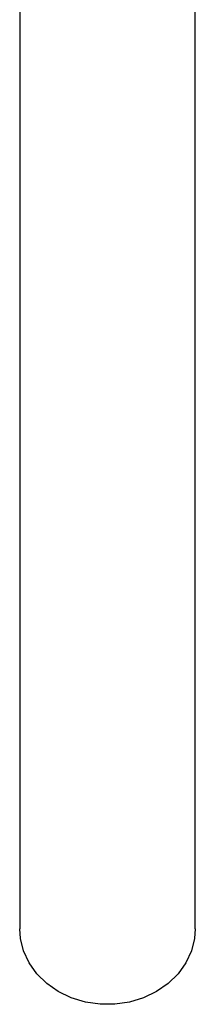
# Model space of a CAD drawing. Extents: x 39 to 946, y 56 to 1673.
# Drawn here: x 143 to 168, y 56 to 197 of the extents above; entities that cross this region are included whole.
import ezdxf

# ---------------------------------------------------------------- set-up
doc = ezdxf.new("R2010")
doc.units = 0
doc.layers.get('0').update_dxf_attribs({"linetype": 'CONTINUOUS'})

msp = doc.modelspace()

# ---------------------------------------------------------------- linework, layer by layer
at = {"color": 7, "linetype": 'CONTINUOUS'}
for p, q in [((143.29, 272.5), (143.29, 111.18)), ((168.29, 111.18), (168.29, 272.49)), ((143.29, 269.01), (143.29, 111.18)), ((168.29, 111.18), (168.29, 269.01)), ((143.29, 111.18), (143.29, 76.53)), ((168.29, 76.53), (168.29, 111.18)), ((143.29, 76.53), (143.29, 67.01)), ((143.29, 76.53), (143.29, 67.01)), ((168.29, 67.01), (168.29, 76.53)), ((168.29, 67.01), (168.29, 76.53))]:
    msp.add_line(p, q, dxfattribs=at)
at = {"color": 7, "linetype": 'CONTINUOUS', "flags": 128}
msp.add_lwpolyline([(168.29, 67.01), (168.19, 65.63), (167.74, 63.84), (166.95, 62.13), (165.84, 60.57), (164.44, 59.19), (162.79, 58.04), (160.94, 57.14), (158.94, 56.53), (156.85, 56.22), (154.73, 56.22), (152.64, 56.53), (150.64, 57.14), (148.79, 58.04), (147.14, 59.19), (145.74, 60.57), (144.63, 62.13), (143.84, 63.84), (143.39, 65.63), (143.29, 67.01)], dxfattribs=at)
msp.add_lwpolyline([(168.29, 67.01), (168.19, 65.63), (167.74, 63.84), (166.95, 62.13), (165.84, 60.57), (164.44, 59.19), (162.79, 58.04), (160.94, 57.14), (158.94, 56.53), (156.85, 56.22), (154.73, 56.22), (152.64, 56.53), (150.64, 57.14), (148.79, 58.04), (147.14, 59.19), (145.74, 60.57), (144.63, 62.13), (143.84, 63.84), (143.39, 65.63), (143.29, 67.01)], dxfattribs=at)

doc.saveas('drawing.dxf')
